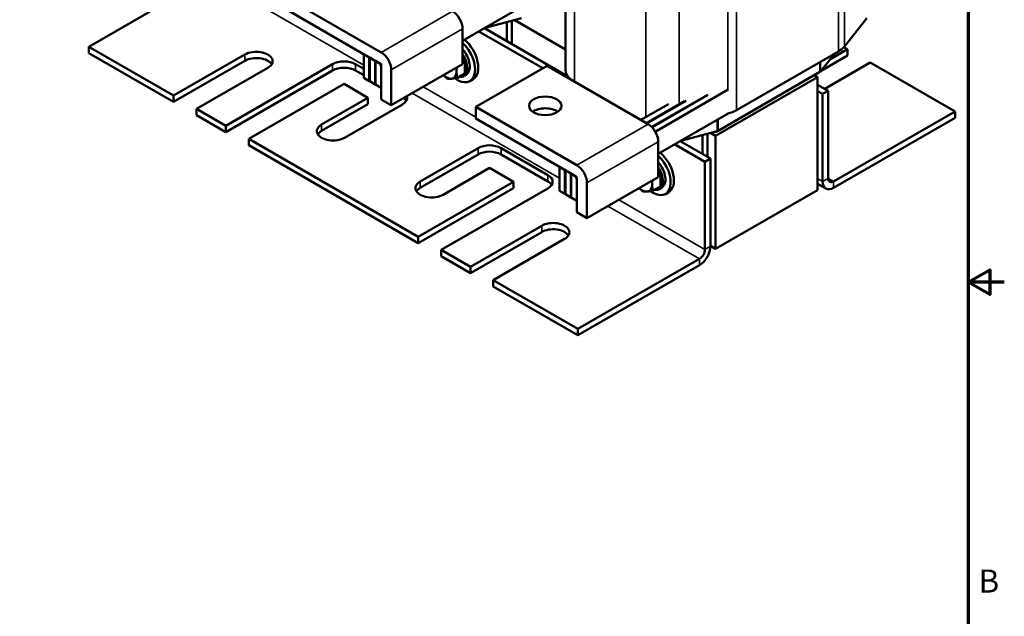
# Model space of a CAD drawing. Units: inches. Extents: x 1.2 to 53.8, y 0.6 to 41.9.
# Drawn here: x 36.7 to 53.8, y 15.4 to 25.8 of the extents above; entities that cross this region are included whole.
import ezdxf

# ---------------------------------------------------------------- set-up
doc = ezdxf.new("R2010")
doc.units = ezdxf.units.IN
doc.header["$LTSCALE"] = 2.5
doc.header["$MEASUREMENT"] = 0
doc.layers.get('0').update_dxf_attribs({"lineweight": 25})
for name, color, linetype, lineweight in [('Border (ANSI)', 7, 'Continuous', 70), ('Visible (ANSI)', 7, 'Continuous', 50), ('Visible Narrow (ANSI)', 7, 'Continuous', 35)]:
    doc.layers.add(name, color=color, linetype=linetype, lineweight=lineweight)
doc.styles.add('Note Text (ANSI)', font='tahoma.ttf')

# ---------------------------------------------------------------- blocks, each defined once
blk = doc.blocks.new('Borders Default Border')
at = {"layer": 'Border (ANSI)', "flags": 128}
for points in [[(0.75, 0.5), (0.75, 16.5), (21.25, 16.5), (21.25, 0.5), (0.75, 0.5)], [(21.5, 8.5), (21.25, 8.5), (21.4, 8.5866), (21.4, 8.4134), (21.25, 8.5)]]:
    blk.add_lwpolyline(points, dxfattribs=at)
at = {"layer": 'Border (ANSI)', "insert": (21.3212, 6.295), "char_height": 0.16, "attachment_point": 7, "style": 'Note Text (ANSI)'}
blk.add_mtext('B', dxfattribs=at)

msp = doc.modelspace()

# ---------------------------------------------------------------- linework, layer by layer
at = {"layer": 'Visible (ANSI)'}
for p, q in [((46.141, 27.022), (46.141, 24.935)), ((37.87, 25.336), (39.613, 26.343)), ((41.186, 26.251), (42.94, 25.239)), ((45.568, 26.14), (44.354, 25.439)), ((42.897, 25.059), (41.186, 26.047)), ((44.743, 25.663), (45.373, 25.83)), ((45.257, 25.799), (46.141, 25.289)), ((51.367, 25.832), (50.978, 25.342)), ((44.354, 25.035), (44.354, 25.647)), ((44.732, 25.657), (46.179, 24.822)), ((45.118, 25.435), (45.118, 25.763)), ((45.206, 25.384), (45.206, 25.786)), ((44.637, 25.602), (45.744, 24.964)), ((39.34, 24.488), (37.87, 25.336)), ((37.87, 25.227), (37.87, 25.336)), ((51.029, 25.292), (50.734, 25.122)), ((50.966, 25.328), (51.029, 25.292)), ((51.029, 25.182), (51.029, 25.292)), ((39.34, 24.378), (37.87, 25.227)), ((40.577, 25.202), (39.34, 24.488)), ((42.735, 25.153), (42.639, 25.209)), ((42.639, 25.209), (42.639, 24.796)), ((42.735, 24.741), (42.735, 25.153)), ((42.837, 25.094), (42.742, 25.149)), ((42.742, 25.149), (42.742, 24.737)), ((44.391, 25.109), (44.354, 25.155)), ((44.354, 25.087), (44.391, 25.109)), ((44.391, 24.873), (44.391, 25.109)), ((50.874, 25.255), (49.106, 24.235)), ((50.564, 24.908), (50.811, 25.219)), ((51.029, 25.182), (50.573, 24.919)), ((40.577, 25.092), (39.34, 24.378)), ((39.737, 24.258), (40.975, 24.973)), ((42.098, 25.035), (40.245, 23.965)), ((42.639, 24.952), (42.495, 25.035)), ((42.837, 24.682), (42.837, 25.094)), ((42.94, 25.035), (42.844, 25.09)), ((42.844, 25.09), (42.844, 24.678)), ((42.94, 24.622), (42.94, 25.035)), ((42.94, 24.422), (42.94, 24.986)), ((43.117, 24.32), (44.354, 25.035)), ((44.58, 24.292), (45.818, 25.006)), ((47.571, 23.994), (45.818, 25.006)), ((50.634, 24.605), (51.426, 25.063)), ((51.426, 25.063), (52.896, 24.214)), ((42.098, 24.925), (40.245, 23.855)), ((42.639, 24.842), (42.495, 24.925)), ((42.639, 24.796), (42.735, 24.741)), ((43.117, 24.933), (43.117, 24.32)), ((44.263, 24.799), (44.391, 24.873)), ((44.414, 24.85), (44.369, 24.825)), ((44.534, 24.772), (44.478, 24.74)), ((48.742, 23.788), (50.51, 24.808)), ((48.784, 23.877), (50.552, 24.898)), ((50.51, 24.808), (50.453, 24.841)), ((50.456, 24.843), (50.456, 24.839)), ((50.51, 22.849), (50.51, 24.808)), ((40.643, 23.736), (42.296, 24.691)), ((42.296, 24.691), (42.712, 24.451)), ((42.742, 24.745), (42.735, 24.741)), ((42.742, 24.737), (42.837, 24.682)), ((42.844, 24.686), (42.837, 24.682)), ((42.844, 24.678), (42.94, 24.622)), ((50.693, 24.571), (50.51, 24.677)), ((39.34, 24.378), (39.34, 24.488)), ((42.712, 24.451), (41.907, 23.986)), ((42.712, 24.341), (42.712, 24.451)), ((48.583, 24.492), (47.634, 23.944)), ((47.639, 23.939), (48.609, 24.499)), ((48.962, 24.593), (47.696, 23.862)), ((50.598, 24.516), (50.51, 24.567)), ((50.598, 24.516), (50.693, 24.571)), ((50.598, 22.997), (50.598, 24.516)), ((50.693, 23.052), (50.693, 24.571)), ((40.245, 23.965), (39.737, 24.258)), ((39.737, 24.148), (39.737, 24.258)), ((42.712, 24.341), (41.907, 23.876)), ((42.304, 23.756), (43.308, 24.336)), ((43.117, 24.32), (42.94, 24.422)), ((44.58, 24.292), (46.334, 23.279)), ((44.58, 24.088), (44.58, 24.292)), ((47.447, 24.065), (47.923, 24.34)), ((48.205, 24.392), (47.543, 24.01)), ((47.55, 24.006), (48.231, 24.399)), ((40.245, 23.855), (39.737, 24.148)), ((46.292, 23.1), (44.58, 24.088)), ((48.962, 24.18), (47.748, 23.479)), ((48.956, 24.175), (48.949, 24.173)), ((52.896, 24.214), (50.788, 22.997)), ((52.896, 24.104), (50.788, 22.887)), ((52.896, 24.104), (52.896, 24.214)), ((40.245, 23.855), (40.245, 23.965)), ((48.137, 23.704), (48.767, 23.87)), ((48.512, 23.475), (48.512, 23.803)), ((48.6, 23.424), (48.6, 23.826)), ((48.651, 23.84), (48.742, 23.788)), ((48.742, 23.853), (48.729, 23.86)), ((48.784, 23.877), (48.742, 23.853)), ((48.742, 23.864), (48.742, 23.853)), ((48.742, 23.788), (48.742, 21.828)), ((43.583, 22.038), (40.643, 23.736)), ((40.643, 23.626), (40.643, 23.736)), ((43.583, 21.928), (40.643, 23.626)), ((44.622, 23.577), (43.618, 22.998)), ((45.833, 23.108), (45.02, 23.577)), ((47.748, 23.075), (47.748, 23.688)), ((48.031, 23.643), (48.558, 23.339)), ((48.127, 23.698), (48.653, 23.394)), ((44.622, 23.468), (43.618, 22.888)), ((45.833, 22.998), (45.02, 23.468)), ((44.015, 22.768), (44.821, 23.233)), ((44.821, 23.233), (45.237, 22.993)), ((46.129, 23.194), (46.033, 23.249)), ((46.033, 23.249), (46.033, 22.837)), ((48.653, 23.394), (48.558, 23.339)), ((48.558, 23.339), (48.558, 21.819)), ((48.653, 21.874), (48.653, 23.394)), ((46.129, 22.781), (46.129, 23.194)), ((46.231, 23.134), (46.136, 23.19)), ((46.136, 23.19), (46.136, 22.777)), ((46.231, 22.722), (46.231, 23.134)), ((46.334, 23.075), (46.239, 23.13)), ((46.239, 23.13), (46.239, 22.718)), ((46.334, 22.663), (46.334, 23.075)), ((46.511, 22.361), (47.748, 23.075)), ((47.785, 23.149), (47.748, 23.195)), ((47.748, 23.128), (47.785, 23.149)), ((47.785, 22.913), (47.785, 23.149)), ((45.237, 22.993), (43.583, 22.038)), ((45.237, 22.883), (45.237, 22.993)), ((46.334, 22.463), (46.334, 23.026)), ((46.511, 22.973), (46.511, 22.361)), ((47.658, 22.84), (47.785, 22.913)), ((47.808, 22.891), (47.764, 22.865)), ((50.654, 22.874), (50.51, 22.957)), ((45.237, 22.883), (43.583, 21.928)), ((43.98, 21.809), (45.833, 22.878)), ((46.033, 22.837), (46.129, 22.781)), ((46.136, 22.785), (46.129, 22.781)), ((46.136, 22.777), (46.231, 22.722)), ((46.239, 22.726), (46.231, 22.722)), ((46.239, 22.718), (46.334, 22.663)), ((47.928, 22.813), (47.872, 22.78)), ((48.742, 21.828), (50.51, 22.849)), ((46.511, 22.361), (46.334, 22.463)), ((45.725, 22.23), (44.488, 21.516)), ((43.583, 21.928), (43.583, 22.038)), ((45.725, 22.12), (44.488, 21.406)), ((44.885, 21.286), (46.123, 22.001)), ((48.742, 21.828), (48.653, 21.879)), ((44.488, 21.516), (43.98, 21.809)), ((43.98, 21.699), (43.98, 21.809)), ((44.488, 21.406), (43.98, 21.699)), ((48.463, 21.655), (46.355, 20.438)), ((48.463, 21.545), (46.355, 20.328)), ((44.488, 21.406), (44.488, 21.516)), ((46.355, 20.438), (44.885, 21.286)), ((44.885, 21.176), (44.885, 21.286)), ((46.355, 20.328), (44.885, 21.176)), ((46.355, 20.328), (46.355, 20.438))]:
    msp.add_line(p, q, dxfattribs=at)
for centre, major_axis, start_param, end_param in [((44.177, 25.749), (-0.125, 0.217), 3.926991, 5.497787), ((44.316, 25.151), (0.219, -0.379), 0, 2.123972), ((44.259, 25.119), (0.219, -0.379), 5.357418, 8.327058), ((44.259, 25.119), (0.155, -0.268), 0, 1.907659), ((50.51, 25.465), (-0.515, 0), 2.356195, 2.71183), ((40.776, 25.087), (0.281, 0), 5.497787, 8.63938), ((40.776, 24.978), (0.281, 0), 0.345275, 2.356194), ((42.94, 25.035), (0.125, -0.217), 0.785398, 2.356194), ((44.214, 25.093), (0.155, -0.268), 5.830967, 7.948945), ((42.296, 24.92), (-0.281, 0), 3.926991, 5.497787), ((42.296, 24.81), (-0.281, 0), 3.926991, 5.497787), ((42.897, 25.01), (-0.03, 0.052), 3.926991, 5.497787), ((44.071, 25.01), (-0.125, 0.217), 3.926991, 4.21101), ((44.071, 25.01), (0.125, -0.217), 5.213768, 6.021386), ((44.071, 25.01), (0.125, -0.217), 6.021386, 7.068583), ((46.656, 24.935), (-0.515, 0), 0, 0.588012), ((50.51, 24.923), (0.06, 0), 5.497787, 5.853423), ((43.11, 24.451), (0.281, 0), 5.497787, 6.443505), ((43.11, 24.341), (0.281, 0), 0.345275, 0.678682), ((45.786, 24.106), (-0.28, 0), 3.824879, 5.599899), ((48.742, 24.445), (-0.515, 0), 2.000559, 2.356195), ((42.106, 23.871), (-0.281, 0), 5.497787, 8.63938), ((47.571, 23.79), (-0.125, 0.217), 3.926991, 5.497787), ((42.106, 23.761), (-0.281, 0), 5.497787, 5.937911), ((48.742, 23.902), (0.06, 0), 5.142151, 5.497787), ((44.821, 23.463), (-0.281, 0), 3.926991, 5.497787), ((44.821, 23.353), (-0.281, 0), 3.926991, 5.497787), ((47.653, 23.159), (0.219, -0.379), 5.357418, 8.327058), ((47.71, 23.192), (0.219, -0.379), 0, 2.123972), ((46.334, 23.075), (0.125, -0.217), 0.785398, 2.356194), ((47.609, 23.133), (0.155, -0.268), 5.830967, 7.948945), ((47.653, 23.159), (0.155, -0.268), 0, 1.907659), ((45.634, 22.993), (0.281, 0), 5.497787, 7.068583), ((46.292, 23.051), (-0.03, 0.052), 3.926991, 5.497787), ((43.817, 22.883), (-0.281, 0), 5.497787, 8.63938), ((43.817, 22.773), (-0.281, 0), 5.497787, 5.937911), ((45.634, 22.883), (0.281, 0), 0.345275, 0.785398), ((47.465, 23.05), (0.125, -0.217), 6.021386, 7.068583), ((47.465, 23.05), (-0.125, 0.217), 3.926991, 4.21101), ((50.788, 23.107), (-0.134, -0.233), 5.497787, 7.068583), ((50.788, 23.107), (-0.067, -0.116), 5.497787, 7.068583), ((47.465, 23.05), (0.125, -0.217), 5.213768, 6.021386), ((45.924, 22.115), (0.281, 0), 5.497787, 8.63938), ((45.924, 22.006), (0.281, 0), 0.345275, 2.356194), ((48.463, 21.764), (0.134, 0.233), 3.926991, 5.497787), ((48.463, 21.764), (-0.067, -0.116), 0.785398, 2.356194)]:
    msp.add_ellipse(centre, major_axis=major_axis, ratio=0.57735, start_param=start_param, end_param=end_param, dxfattribs=at)
msp.add_ellipse((45.786, 24.31), major_axis=(-0.28, 0), ratio=0.57735, dxfattribs=at)
for points, weights in [([(44.248, 24.908), (44.248, 24.94), (44.253, 24.976)], [1.84002759393, 1.84002759393, 1.79511611714]), ([(44.02, 24.842), (44.049, 24.813), (44.087, 24.783)], [1.81638838729, 1.7841444194, 1.70791955648]), ([(44.087, 24.783), (44.118, 24.779), (44.159, 24.782)], [1.70791955648, 1.84002759393, 1.84002759393]), ([(44.159, 24.782), (44.2, 24.786), (44.263, 24.799)], [1.84002759393, 1.84002759393, 1.70791955648]), ([(44.263, 24.799), (44.248, 24.853), (44.248, 24.908)], [1.70791955648, 1.84002759393, 1.84002759393]), ([(47.642, 22.948), (47.642, 22.98), (47.647, 23.017)], [1.84002759393, 1.84002759393, 1.79511611714]), ([(47.658, 22.84), (47.642, 22.894), (47.642, 22.948)], [1.70791955648, 1.84002759393, 1.84002759393]), ([(47.414, 22.883), (47.443, 22.854), (47.481, 22.824)], [1.81638838729, 1.7841444194, 1.70791955648]), ([(47.481, 22.824), (47.512, 22.819), (47.553, 22.823)], [1.70791955648, 1.84002759393, 1.84002759393]), ([(47.553, 22.823), (47.594, 22.826), (47.658, 22.84)], [1.84002759393, 1.84002759393, 1.70791955648])]:
    msp.add_rational_spline(points, weights, degree=2, dxfattribs=at)
at = {"layer": 'Visible Narrow (ANSI)'}
for p, q in [((50.978, 29.089), (50.978, 25.342)), ((50.874, 29.003), (50.874, 25.255)), ((48.956, 27.922), (48.956, 24.591)), ((49.106, 27.982), (49.106, 24.235)), ((47.529, 27.758), (47.529, 24.113)), ((48.108, 27.698), (48.108, 24.366)), ((46.292, 27.109), (46.292, 24.733)), ((42.639, 25.017), (40.087, 26.49)), ((44.177, 25.953), (42.94, 25.239)), ((43.117, 24.933), (44.354, 25.647)), ((40.577, 25.092), (40.577, 25.202)), ((42.098, 24.925), (42.098, 25.035)), ((42.495, 24.925), (42.495, 25.035)), ((50.552, 24.898), (50.552, 25.069)), ((50.564, 24.908), (50.564, 25.076)), ((43.671, 24.641), (44.58, 24.116)), ((46.033, 23.057), (43.481, 24.531)), ((48.956, 24.177), (48.956, 24.175)), ((41.907, 23.876), (41.907, 23.986)), ((47.571, 23.994), (46.334, 23.279)), ((48.767, 23.87), (48.767, 24.067)), ((48.784, 23.877), (48.784, 24.078)), ((44.622, 23.468), (44.622, 23.577)), ((45.02, 23.468), (45.02, 23.577)), ((46.511, 22.973), (47.748, 23.688)), ((45.833, 22.998), (45.833, 23.108)), ((43.618, 22.888), (43.618, 22.998)), ((50.51, 23.048), (50.598, 22.997)), ((50.598, 22.997), (50.693, 23.052)), ((50.693, 23.052), (50.788, 22.997)), ((50.788, 22.997), (50.788, 22.887)), ((48.463, 21.655), (46.875, 22.571)), ((47.065, 22.681), (48.558, 21.819)), ((45.725, 22.12), (45.725, 22.23)), ((48.558, 21.819), (48.653, 21.874)), ((48.463, 21.545), (48.463, 21.655))]:
    msp.add_line(p, q, dxfattribs=at)

# ---------------------------------------------------------------- block references
at = {"xscale": 2.5, "yscale": 2.5, "zscale": 2.5}
msp.add_blockref('Borders Default Border', (0, 0), dxfattribs=at)

doc.saveas('drawing.dxf')
